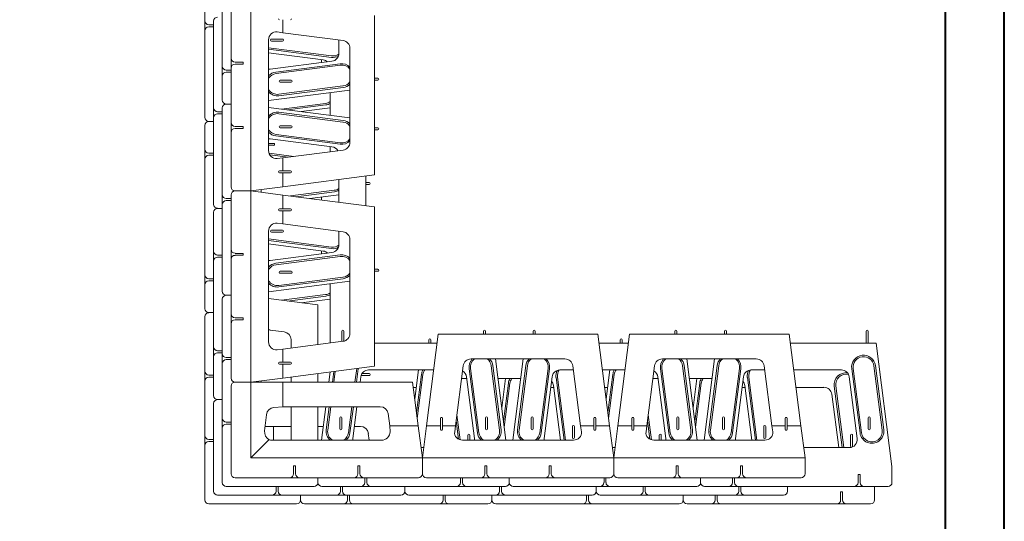
# Model space of a CAD drawing. Units: inches. Extents: x 0 to 8.3, y 0 to 11.7.
# Drawn here: x 5 to 8.3, y 2.2 to 3.9 of the extents above; entities that cross this region are included whole.
import ezdxf

# ---------------------------------------------------------------- set-up
doc = ezdxf.new("R2010")
doc.units = ezdxf.units.IN
doc.header["$MEASUREMENT"] = 0
doc.dimstyles.new('SLDDIMSTYLE0', dxfattribs={"dimtxt": 0, "dimasz": 0.13, "dimexe": 0, "dimexo": 0.0625, "dimgap": 0, "dimtad": 0, "dimtih": 1, "dimtoh": 1, "dimdec": 0, "dimrnd": 1e-09, "dimzin": 0, "dimdsep": 46, "dimlunit": 5, "dimtxsty": 'Standard', "dimsah": 1, "dimcen": 0.09, "dimadec": 0, "dimazin": 0, "dimtfac": 0.13, "dimtdec": 0, "dimtofl": 0, "dimtmove": 0, "dimatfit": 3, "dimfxl": 0, "dimfrac": 2, "dimtolj": 1, "dimtzin": 0, "dimarcsym": 0})

msp = doc.modelspace()

# ---------------------------------------------------------------- linework, layer by layer
at = {"color": 7, "linetype": 'Continuous', "lineweight": 40}
for p, q in [((8.2673, 0.0085), (8.2673, 11.69)), ((8.0704, 0.2053), (8.0704, 11.5045))]:
    msp.add_line(p, q, dxfattribs=at)
at = {"color": 7, "linetype": 'Continuous', "lineweight": 15}
for p, q in [((5.5933, 3.9071), (5.5933, 4.1971)), ((5.6516, 3.7555), (5.6516, 4.1421)), ((5.6808, 3.7824), (5.6808, 3.9646)), ((5.7474, 3.978), (5.7474, 3.338)), ((6.1608, 3.9246), (6.1608, 3.3913)), ((5.5933, 3.8738), (5.5933, 3.9071)), ((5.6224, 3.8938), (5.6066, 3.8938)), ((5.6224, 3.8871), (5.6066, 3.8871)), ((5.6224, 3.6163), (5.6224, 3.9063)), ((5.8541, 3.911), (5.8541, 3.8674)), ((5.5933, 3.5838), (5.5933, 3.8738)), ((5.8541, 3.8674), (5.8346, 3.8699)), ((6.0553, 3.8414), (5.8541, 3.8674)), ((5.8065, 3.4727), (5.8065, 3.8432)), ((5.8158, 3.8463), (5.8524, 3.8463)), ((5.8524, 3.8396), (5.8158, 3.8396)), ((6.0416, 3.7982), (6.0416, 3.8432)), ((5.8065, 3.8171), (6.0171, 3.7899)), ((5.8065, 3.8121), (6.0165, 3.785)), ((5.9891, 3.7767), (5.8065, 3.8003)), ((6.0785, 3.815), (6.0785, 3.5009)), ((5.6516, 3.7221), (5.6516, 3.7555)), ((5.6808, 3.749), (5.6808, 3.7824)), ((5.7208, 3.769), (5.6941, 3.769)), ((5.7208, 3.7624), (5.6941, 3.7624)), ((5.7208, 3.769), (5.7208, 3.7624)), ((5.8117, 3.7451), (6.0183, 3.7717)), ((6.0456, 3.7635), (5.8308, 3.7357)), ((6.0463, 3.7585), (5.8314, 3.7308)), ((5.9833, 3.7672), (5.9833, 3.7775)), ((5.6516, 3.6421), (5.6516, 3.7221)), ((5.6808, 3.7421), (5.6649, 3.7421)), ((5.6808, 3.7355), (5.6649, 3.7355)), ((5.6808, 3.5669), (5.6808, 3.749)), ((5.8404, 3.6614), (6.0552, 3.6891)), ((5.8449, 3.7088), (5.8816, 3.7088)), ((5.8816, 3.7021), (5.8449, 3.7021)), ((6.1608, 3.7155), (6.1716, 3.7155)), ((6.1716, 3.7088), (6.1608, 3.7088)), ((5.8065, 3.6402), (6.0785, 3.6753)), ((5.841, 3.6564), (6.0559, 3.6841)), ((6.0124, 3.5908), (6.0124, 3.6668)), ((5.6649, 3.6288), (5.6808, 3.6288)), ((5.85, 3.6118), (5.9969, 3.6308)), ((5.8696, 3.6093), (5.9975, 3.6258)), ((5.6224, 3.583), (5.6224, 3.6163)), ((5.6516, 3.603), (5.6358, 3.603)), ((5.6516, 3.5963), (5.6358, 3.5963)), ((5.6516, 3.3255), (5.6516, 3.6155)), ((6.0785, 3.5823), (5.8065, 3.6174)), ((6.0552, 3.5685), (5.8404, 3.5962)), ((6.0559, 3.5735), (5.841, 3.6012)), ((5.9151, 3.6034), (6.0124, 3.616)), ((5.5933, 3.4771), (5.5933, 3.5571)), ((5.6224, 3.5705), (5.6066, 3.5705)), ((5.6224, 3.293), (5.6224, 3.583)), ((5.6808, 3.5336), (5.6808, 3.5669)), ((5.6808, 3.3513), (5.6808, 3.5336)), ((5.7208, 3.5536), (5.6941, 3.5536)), ((5.7208, 3.5469), (5.6941, 3.5469)), ((5.7208, 3.5536), (5.7208, 3.5469)), ((5.8314, 3.5268), (6.0463, 3.4991)), ((5.8449, 3.5555), (5.8816, 3.5555)), ((5.8816, 3.5488), (5.8449, 3.5488)), ((6.1608, 3.5488), (6.1716, 3.5488)), ((6.1716, 3.5421), (6.1608, 3.5421)), ((5.8065, 3.4971), (5.8233, 3.4971)), ((6.0183, 3.4859), (5.8117, 3.5126)), ((5.8308, 3.5219), (6.0456, 3.4941)), ((5.5933, 3.4438), (5.5933, 3.4771)), ((5.6224, 3.4638), (5.6066, 3.4638)), ((5.8233, 3.4905), (5.8065, 3.4905)), ((5.8078, 3.464), (5.8908, 3.4533)), ((5.8102, 3.4587), (5.8713, 3.4508)), ((5.8541, 3.4486), (6.0553, 3.4745)), ((6.0124, 3.469), (6.0124, 3.4867)), ((5.5933, 3.0571), (5.5933, 3.4438)), ((5.6224, 3.4571), (5.6066, 3.4571)), ((5.8346, 3.446), (5.8541, 3.4486)), ((5.8541, 3.4486), (5.8541, 3.4049)), ((5.8428, 3.4049), (5.8795, 3.4049)), ((5.8795, 3.3982), (5.8428, 3.3982)), ((5.8541, 3.3982), (5.8541, 3.3517)), ((5.8541, 3.3517), (6.1608, 3.3913)), ((6.0416, 3.3), (6.0416, 3.3759)), ((6.1316, 3.2884), (6.1316, 3.3875)), ((6.1316, 3.3663), (6.1424, 3.3663)), ((6.1424, 3.3596), (6.1316, 3.3596)), ((5.6941, 3.338), (5.7474, 3.338)), ((5.7474, 3.338), (5.8541, 3.3517)), ((5.7474, 3.338), (5.7474, 2.698)), ((5.8541, 3.3242), (5.7474, 3.338)), ((5.7816, 3.3424), (5.7816, 3.3336)), ((5.8792, 3.321), (6.0261, 3.3399)), ((5.8987, 3.3184), (6.0267, 3.335)), ((5.6516, 3.2921), (5.6516, 3.3255)), ((5.6808, 3.3121), (5.6649, 3.3121)), ((5.6808, 3.3055), (5.6649, 3.3055)), ((5.6808, 3.1424), (5.6808, 3.3246)), ((5.8541, 3.3242), (5.8541, 3.2777)), ((6.1608, 3.2846), (5.8541, 3.3242)), ((5.9443, 3.3126), (6.0416, 3.3251)), ((5.9833, 3.3075), (5.9833, 3.3176)), ((5.6224, 3.1363), (5.6224, 3.2663)), ((5.6358, 3.2796), (5.6516, 3.2796)), ((5.6516, 3.0021), (5.6516, 3.2921)), ((5.8428, 3.2777), (5.8795, 3.2777)), ((5.8795, 3.271), (5.8428, 3.271)), ((5.8541, 3.271), (5.8541, 3.2274)), ((6.1608, 3.2846), (6.1608, 2.7513)), ((5.8541, 3.2274), (5.8346, 3.2299)), ((5.8065, 2.8327), (5.8065, 3.2032)), ((5.8158, 3.2063), (5.8524, 3.2063)), ((5.8524, 3.1996), (5.8158, 3.1996)), ((6.0553, 3.2014), (5.8541, 3.2274)), ((6.0416, 3.1582), (6.0416, 3.2032)), ((5.8065, 3.1771), (6.0171, 3.1499)), ((5.8065, 3.1721), (6.0165, 3.145)), ((6.0785, 3.175), (6.0785, 2.8609)), ((5.6224, 3.103), (5.6224, 3.1363)), ((5.6808, 3.109), (5.6808, 3.1424)), ((5.7208, 3.129), (5.6941, 3.129)), ((5.7208, 3.129), (5.7208, 3.1224)), ((5.9891, 3.1367), (5.8065, 3.1603)), ((5.8117, 3.1051), (6.0183, 3.1317)), ((5.9833, 3.1272), (5.9833, 3.1375)), ((5.6224, 2.8163), (5.6224, 3.103)), ((5.6516, 3.123), (5.6358, 3.123)), ((5.6516, 3.1163), (5.6358, 3.1163)), ((5.6808, 2.9269), (5.6808, 3.109)), ((5.7208, 3.1224), (5.6941, 3.1224)), ((6.0456, 3.1235), (5.8308, 3.0957)), ((6.0463, 3.1185), (5.8314, 3.0908)), ((5.8449, 3.0688), (5.8816, 3.0688)), ((6.1608, 3.0755), (6.1716, 3.0755)), ((6.1716, 3.0688), (6.1608, 3.0688)), ((5.5933, 3.0238), (5.5933, 3.0571)), ((5.6224, 3.0438), (5.6066, 3.0438)), ((5.6224, 3.0371), (5.6066, 3.0371)), ((5.8065, 3.0002), (6.0785, 3.0353)), ((5.8404, 3.0214), (6.0552, 3.0491)), ((5.841, 3.0164), (6.0559, 3.0441)), ((5.8816, 3.0621), (5.8449, 3.0621)), ((5.5933, 2.9438), (5.5933, 3.0238)), ((6.0124, 2.829), (6.0124, 3.0268)), ((5.6516, 2.7932), (5.6516, 2.9755)), ((5.6808, 2.9888), (5.6649, 2.9888)), ((5.9716, 2.9561), (5.8065, 2.9774)), ((5.8501, 2.9718), (5.9969, 2.9908)), ((5.8696, 2.9693), (5.9975, 2.9858)), ((5.9152, 2.9634), (6.0124, 2.976)), ((5.9716, 2.8237), (5.9716, 2.9561)), ((5.5933, 2.7349), (5.5933, 2.9171)), ((5.6224, 2.9305), (5.6066, 2.9305)), ((5.6808, 2.8936), (5.6808, 2.9269)), ((5.7208, 2.9136), (5.6941, 2.9136)), ((5.7208, 2.9069), (5.6941, 2.9069)), ((5.7208, 2.9136), (5.7208, 2.9069)), ((5.6808, 2.7113), (5.6808, 2.8936)), ((5.8584, 2.8664), (5.8116, 2.8724)), ((6.0516, 2.8505), (6.0516, 2.8688)), ((6.0583, 2.8688), (6.0583, 2.8505)), ((6.5249, 2.858), (6.5249, 2.8688)), ((6.5316, 2.8688), (6.5316, 2.858)), ((6.6916, 2.858), (6.6916, 2.8688)), ((6.6983, 2.8688), (6.6983, 2.858)), ((7.1649, 2.858), (7.1649, 2.8688)), ((7.1716, 2.8688), (7.1716, 2.858)), ((7.3316, 2.858), (7.3316, 2.8688)), ((7.3383, 2.8688), (7.3383, 2.858)), ((7.8049, 2.8505), (7.8049, 2.8688)), ((7.8116, 2.8688), (7.8116, 2.8505)), ((5.8541, 2.8086), (6.0553, 2.8345)), ((5.8816, 2.8121), (5.8816, 2.84)), ((6.0516, 2.834), (6.0516, 2.8505)), ((6.0583, 2.8505), (6.0583, 2.8351)), ((6.3741, 2.858), (6.3345, 2.5513)), ((6.3424, 2.8288), (6.3424, 2.8396)), ((6.3491, 2.8396), (6.3491, 2.8288)), ((6.3741, 2.858), (6.9074, 2.858)), ((6.947, 2.5513), (6.9074, 2.858)), ((7.0141, 2.858), (6.9745, 2.5513)), ((6.9824, 2.8288), (6.9824, 2.8396)), ((6.9891, 2.8396), (6.9891, 2.8288)), ((7.0141, 2.858), (7.5474, 2.858)), ((7.587, 2.5513), (7.5474, 2.858)), ((7.8049, 2.8288), (7.8049, 2.8505)), ((7.8116, 2.8505), (7.8116, 2.8288)), ((5.6224, 2.783), (5.6224, 2.8163)), ((5.6516, 2.803), (5.6358, 2.803)), ((5.8346, 2.806), (5.8541, 2.8086)), ((5.8541, 2.8086), (5.8541, 2.7649)), ((6.3703, 2.8288), (6.1608, 2.8288)), ((7.0103, 2.8288), (6.9112, 2.8288)), ((7.8383, 2.8288), (7.5512, 2.8288)), ((7.8916, 2.4155), (7.8383, 2.8288)), ((5.6224, 2.653), (5.6224, 2.783)), ((5.6516, 2.7963), (5.6358, 2.7963)), ((5.6516, 2.7599), (5.6516, 2.7932)), ((5.6808, 2.7799), (5.6649, 2.7799)), ((5.6808, 2.7732), (5.6649, 2.7732)), ((6.4837, 2.7757), (6.7978, 2.7757)), ((6.6002, 2.5037), (6.5651, 2.7757)), ((6.6581, 2.7757), (6.623, 2.5037)), ((7.1237, 2.7757), (7.4378, 2.7757)), ((7.2402, 2.5037), (7.2051, 2.7757)), ((7.2981, 2.7757), (7.263, 2.5037)), ((5.5933, 2.7015), (5.5933, 2.7349)), ((5.6516, 2.5777), (5.6516, 2.7599)), ((5.8428, 2.7649), (5.8795, 2.7649)), ((5.8795, 2.7582), (5.8428, 2.7582)), ((5.8541, 2.7582), (5.8541, 2.7117)), ((5.8541, 2.7117), (6.1608, 2.7513)), ((6.0244, 2.7337), (6.0198, 2.698)), ((6.0295, 2.7344), (6.0249, 2.698)), ((6.0954, 2.698), (6.1013, 2.7435)), ((6.1005, 2.698), (6.1063, 2.7429)), ((6.1013, 2.7435), (6.1013, 2.7436)), ((6.1063, 2.7429), (6.1064, 2.7443)), ((6.3587, 2.7388), (6.141, 2.7388)), ((6.3079, 2.7388), (6.2954, 2.6416)), ((6.4573, 2.7525), (6.4314, 2.5513)), ((6.4769, 2.7429), (6.5047, 2.528)), ((6.4819, 2.7435), (6.5096, 2.5286)), ((6.579, 2.5376), (6.5513, 2.7524)), ((6.584, 2.5382), (6.5563, 2.7531)), ((6.6669, 2.7531), (6.6392, 2.5382)), ((6.6719, 2.7524), (6.6442, 2.5376)), ((6.7136, 2.5286), (6.7413, 2.7435)), ((6.7185, 2.528), (6.7463, 2.7429)), ((6.826, 2.7388), (6.781, 2.7388)), ((6.8502, 2.5513), (6.8242, 2.7525)), ((6.9987, 2.7388), (6.9228, 2.7388)), ((6.9479, 2.7388), (6.9354, 2.6415)), ((7.0973, 2.7525), (7.0714, 2.5513)), ((7.1169, 2.7429), (7.1447, 2.528)), ((7.1219, 2.7435), (7.1496, 2.5286)), ((7.219, 2.5376), (7.1913, 2.7524)), ((7.224, 2.5382), (7.1963, 2.7531)), ((7.3069, 2.7531), (7.2792, 2.5382)), ((7.3119, 2.7524), (7.2842, 2.5376)), ((7.3536, 2.5286), (7.3813, 2.7435)), ((7.3585, 2.528), (7.3863, 2.7429)), ((7.466, 2.7388), (7.421, 2.7388)), ((7.4902, 2.5513), (7.4642, 2.7525)), ((7.7222, 2.7388), (7.5628, 2.7388)), ((7.7569, 2.7429), (7.7847, 2.528)), ((7.7619, 2.7435), (7.7896, 2.5286)), ((7.859, 2.5376), (7.8313, 2.7524)), ((7.864, 2.5382), (7.8363, 2.7531)), ((5.5933, 2.5194), (5.5933, 2.7015)), ((5.6224, 2.7215), (5.6066, 2.7215)), ((5.6224, 2.7149), (5.6066, 2.7149)), ((5.7474, 2.698), (5.8541, 2.7117)), ((5.7816, 2.7024), (5.7816, 2.698)), ((5.8816, 2.698), (5.8816, 2.7153)), ((5.9716, 2.698), (5.9716, 2.7269)), ((6.0125, 2.7322), (6.008, 2.698)), ((6.1145, 2.7155), (6.1122, 2.698)), ((6.1241, 2.7196), (6.1154, 2.7196)), ((6.1184, 2.7263), (6.1241, 2.7263)), ((6.1241, 2.7263), (6.1424, 2.7263)), ((6.1424, 2.7196), (6.1241, 2.7196)), ((6.3178, 2.7239), (6.3012, 2.596)), ((6.3227, 2.7233), (6.3038, 2.5764)), ((6.4694, 2.7096), (6.4518, 2.7096)), ((6.4953, 2.509), (6.4687, 2.7155)), ((6.6496, 2.7096), (6.5736, 2.7096)), ((6.5987, 2.7096), (6.5862, 2.6123)), ((6.7545, 2.7155), (6.7278, 2.509)), ((6.7678, 2.7137), (6.7949, 2.5037)), ((6.7727, 2.7143), (6.7999, 2.5037)), ((6.9578, 2.7239), (6.9412, 2.596)), ((6.9627, 2.7233), (6.9438, 2.5764)), ((7.1094, 2.7096), (7.0918, 2.7096)), ((7.1353, 2.509), (7.1087, 2.7155)), ((7.2896, 2.7096), (7.2136, 2.7096)), ((7.2387, 2.7096), (7.2262, 2.6123)), ((7.3945, 2.7155), (7.3678, 2.509)), ((7.4078, 2.7137), (7.4349, 2.5037)), ((7.4127, 2.7143), (7.4399, 2.5037)), ((7.7753, 2.509), (7.7487, 2.7155)), ((5.6808, 2.3913), (5.6808, 2.6846)), ((5.6941, 2.698), (5.7474, 2.698)), ((5.7474, 2.698), (5.7474, 2.4446)), ((5.7474, 2.698), (5.8541, 2.698)), ((5.8541, 2.698), (5.8541, 2.6157)), ((5.8541, 2.698), (6.2881, 2.698)), ((6.307, 2.5513), (6.2881, 2.698)), ((6.3004, 2.6805), (6.2904, 2.6805)), ((6.6086, 2.6948), (6.5921, 2.5668)), ((6.6135, 2.6941), (6.5946, 2.5472)), ((6.7603, 2.6805), (6.75, 2.6805)), ((6.7831, 2.5037), (6.7595, 2.6863)), ((6.9404, 2.6805), (6.9303, 2.6805)), ((7.2486, 2.6948), (7.2321, 2.5668)), ((7.2535, 2.6941), (7.2346, 2.5472)), ((7.4003, 2.6805), (7.39, 2.6805)), ((7.4231, 2.5037), (7.3995, 2.6863)), ((7.6639, 2.6805), (7.5703, 2.6805)), ((7.6986, 2.6845), (7.7251, 2.4788)), ((7.7036, 2.6852), (7.7302, 2.4788)), ((5.6516, 2.6396), (5.6358, 2.6396)), ((7.7134, 2.4788), (7.6904, 2.6572)), ((5.6224, 2.333), (5.6224, 2.6263)), ((5.8541, 2.6157), (5.8238, 2.6135)), ((5.8541, 2.6157), (6.1799, 2.6157)), ((5.8816, 2.5037), (5.8816, 2.6157)), ((5.9716, 2.5037), (5.9716, 2.6157)), ((5.9974, 2.6157), (5.983, 2.5037)), ((6.0092, 2.6157), (5.9992, 2.5382)), ((6.0142, 2.6157), (6.0042, 2.5376)), ((6.0736, 2.5286), (6.0848, 2.6157)), ((6.0785, 2.528), (6.0899, 2.6157)), ((6.1016, 2.6157), (6.0878, 2.509)), ((5.6516, 2.5444), (5.6516, 2.5777)), ((5.7993, 2.5886), (5.7929, 2.5346)), ((6.0449, 2.5421), (6.0449, 2.5788)), ((6.0516, 2.5788), (6.0516, 2.5421)), ((6.2063, 2.5926), (6.2116, 2.5513)), ((6.381, 2.54), (6.381, 2.5767)), ((6.3877, 2.5767), (6.3877, 2.54)), ((6.4361, 2.588), (6.4468, 2.505)), ((6.5316, 2.5421), (6.5316, 2.5788)), ((6.5383, 2.5788), (6.5383, 2.5421)), ((6.6849, 2.5421), (6.6849, 2.5788)), ((6.6916, 2.5788), (6.6916, 2.5421)), ((6.8938, 2.54), (6.8938, 2.5767)), ((6.9005, 2.5767), (6.9005, 2.54)), ((7.021, 2.54), (7.021, 2.5767)), ((7.0277, 2.5767), (7.0277, 2.54)), ((7.0761, 2.588), (7.0868, 2.505)), ((7.1716, 2.5421), (7.1716, 2.5788)), ((7.1783, 2.5788), (7.1783, 2.5421)), ((7.3249, 2.5421), (7.3249, 2.5788)), ((7.3316, 2.5788), (7.3316, 2.5421)), ((7.5338, 2.54), (7.5338, 2.5767)), ((7.5405, 2.5767), (7.5405, 2.54)), ((7.8116, 2.5421), (7.8116, 2.5788)), ((7.8183, 2.5788), (7.8183, 2.5421)), ((5.6516, 2.3621), (5.6516, 2.5444)), ((5.6808, 2.5644), (5.6649, 2.5644)), ((5.6808, 2.5577), (5.6649, 2.5577)), ((5.8816, 2.5496), (5.7947, 2.5496)), ((5.8233, 2.5037), (5.8233, 2.5496)), ((5.9889, 2.5496), (5.9716, 2.5496)), ((6.1136, 2.5496), (6.0931, 2.5496)), ((6.2125, 2.5316), (6.2116, 2.5513)), ((6.2116, 2.5513), (6.307, 2.5513)), ((6.307, 2.5513), (6.3208, 2.4446)), ((6.3345, 2.5513), (6.3208, 2.4446)), ((6.3345, 2.5513), (6.381, 2.5513)), ((6.3877, 2.5513), (6.4314, 2.5513)), ((6.4314, 2.5513), (6.4288, 2.5318)), ((6.4336, 2.5685), (6.4414, 2.5074)), ((6.8224, 2.513), (6.8224, 2.5496)), ((6.8291, 2.5496), (6.8291, 2.513)), ((6.8527, 2.5318), (6.8502, 2.5513)), ((6.8502, 2.5513), (6.8938, 2.5513)), ((6.9005, 2.5513), (6.947, 2.5513)), ((6.9608, 2.4446), (6.947, 2.5513)), ((6.9745, 2.5513), (6.9608, 2.4446)), ((6.9745, 2.5513), (7.021, 2.5513)), ((7.0277, 2.5513), (7.0714, 2.5513)), ((7.0714, 2.5513), (7.0688, 2.5318)), ((7.0736, 2.5685), (7.0814, 2.5074)), ((7.4624, 2.513), (7.4624, 2.5496)), ((7.4691, 2.5496), (7.4691, 2.513)), ((7.4927, 2.5318), (7.4902, 2.5513)), ((7.4902, 2.5513), (7.5338, 2.5513)), ((7.5405, 2.5513), (7.587, 2.5513)), ((7.6008, 2.4446), (7.587, 2.5513)), ((5.5933, 2.4861), (5.5933, 2.5194)), ((5.6224, 2.5061), (5.6066, 2.5061)), ((5.8082, 2.5054), (5.7474, 2.4446)), ((5.818, 2.5037), (6.1835, 2.5037)), ((6.143, 2.5037), (6.14, 2.5265)), ((6.826, 2.5037), (6.4555, 2.5037)), ((6.4733, 2.5037), (6.4733, 2.5205)), ((6.4799, 2.5205), (6.4799, 2.5037)), ((7.466, 2.5037), (7.0955, 2.5037)), ((7.1133, 2.5037), (7.1133, 2.5205)), ((7.1199, 2.5205), (7.1199, 2.5037)), ((7.7533, 2.4838), (7.7533, 2.5205)), ((7.7599, 2.5205), (7.7599, 2.4838)), ((5.5933, 2.3038), (5.5933, 2.4861)), ((5.6224, 2.4994), (5.6066, 2.4994)), ((6.3164, 2.4788), (6.3252, 2.4788)), ((6.9564, 2.4788), (6.9652, 2.4788)), ((7.5964, 2.4788), (7.7489, 2.4788)), ((5.7474, 2.4446), (6.3208, 2.4446)), ((6.3208, 2.4446), (6.9608, 2.4446)), ((6.3208, 2.4446), (6.3208, 2.3913)), ((6.9608, 2.4446), (7.6008, 2.4446)), ((6.9608, 2.4446), (6.9608, 2.3913)), ((7.6008, 2.3913), (7.6008, 2.4446)), ((5.8897, 2.418), (5.8964, 2.418)), ((5.8897, 2.418), (5.8897, 2.3913)), ((5.8964, 2.418), (5.8964, 2.3913)), ((6.1052, 2.418), (6.1118, 2.418)), ((6.1052, 2.418), (6.1052, 2.3913)), ((6.1118, 2.418), (6.1118, 2.3913)), ((6.5297, 2.418), (6.5364, 2.418)), ((6.5297, 2.418), (6.5297, 2.3913)), ((6.5364, 2.418), (6.5364, 2.3913)), ((6.7452, 2.418), (6.7518, 2.418)), ((6.7452, 2.418), (6.7452, 2.3913)), ((6.7518, 2.418), (6.7518, 2.3913)), ((7.1697, 2.418), (7.1697, 2.3913)), ((7.1697, 2.418), (7.1764, 2.418)), ((7.1764, 2.418), (7.1764, 2.3913)), ((7.3852, 2.418), (7.3852, 2.3913)), ((7.3852, 2.418), (7.3918, 2.418)), ((7.3918, 2.418), (7.3918, 2.3913)), ((7.8916, 2.3621), (7.8916, 2.4155)), ((5.8764, 2.378), (5.6941, 2.378)), ((5.9097, 2.378), (5.8764, 2.378)), ((6.0918, 2.378), (5.9097, 2.378)), ((5.9716, 2.3621), (5.9716, 2.378)), ((6.1252, 2.378), (6.0918, 2.378)), ((6.3074, 2.378), (6.1252, 2.378)), ((6.1283, 2.378), (6.1283, 2.3621)), ((6.1349, 2.378), (6.1349, 2.3621)), ((6.5164, 2.378), (6.3341, 2.378)), ((6.4483, 2.378), (6.4483, 2.3621)), ((6.4549, 2.378), (6.4549, 2.3621)), ((6.5497, 2.378), (6.5164, 2.378)), ((6.7318, 2.378), (6.5497, 2.378)), ((6.6116, 2.378), (6.6116, 2.3621)), ((6.7652, 2.378), (6.7318, 2.378)), ((6.9474, 2.378), (6.7652, 2.378)), ((6.9283, 2.378), (6.9283, 2.3621)), ((6.9349, 2.378), (6.9349, 2.3621)), ((7.1564, 2.378), (6.9741, 2.378)), ((7.1897, 2.378), (7.1564, 2.378)), ((7.3718, 2.378), (7.1897, 2.378)), ((7.2516, 2.378), (7.2516, 2.3621)), ((7.3583, 2.378), (7.3583, 2.3621)), ((7.3649, 2.378), (7.3649, 2.3621)), ((7.4052, 2.378), (7.3718, 2.378)), ((7.5874, 2.378), (7.4052, 2.378)), ((7.7849, 2.3888), (7.7783, 2.3888)), ((7.7783, 2.3888), (7.7783, 2.3621)), ((7.7849, 2.3888), (7.7849, 2.3621)), ((5.9583, 2.3488), (5.6649, 2.3488)), ((5.8314, 2.3488), (5.8314, 2.333)), ((5.838, 2.3488), (5.838, 2.333)), ((6.1149, 2.3488), (5.9849, 2.3488)), ((6.0468, 2.3488), (6.0468, 2.333)), ((6.0535, 2.3488), (6.0535, 2.333)), ((6.1483, 2.3488), (6.1149, 2.3488)), ((6.4349, 2.3488), (6.1483, 2.3488)), ((6.2624, 2.333), (6.2624, 2.3488)), ((6.4683, 2.3488), (6.4349, 2.3488)), ((6.5983, 2.3488), (6.4683, 2.3488)), ((6.5791, 2.3488), (6.5791, 2.333)), ((6.5858, 2.3488), (6.5858, 2.333)), ((6.9149, 2.3488), (6.6249, 2.3488)), ((6.9024, 2.333), (6.9024, 2.3488)), ((6.9483, 2.3488), (6.9149, 2.3488)), ((7.2383, 2.3488), (6.9483, 2.3488)), ((7.0591, 2.3488), (7.0591, 2.333)), ((7.0658, 2.3488), (7.0658, 2.333)), ((7.3449, 2.3488), (7.2649, 2.3488)), ((7.3783, 2.3488), (7.3449, 2.3488)), ((7.7649, 2.3488), (7.3783, 2.3488)), ((7.3791, 2.3488), (7.3791, 2.333)), ((7.3858, 2.3488), (7.3858, 2.333)), ((7.5424, 2.333), (7.5424, 2.3488)), ((7.7983, 2.3488), (7.7649, 2.3488)), ((7.8783, 2.3488), (7.7983, 2.3488)), ((7.8333, 2.3038), (7.8333, 2.3488)), ((5.818, 2.3196), (5.6358, 2.3196)), ((5.8514, 2.3196), (5.818, 2.3196)), ((6.0335, 2.3196), (5.8514, 2.3196)), ((5.9133, 2.3038), (5.9133, 2.3196)), ((6.0668, 2.3196), (6.0335, 2.3196)), ((6.2491, 2.3196), (6.0668, 2.3196)), ((6.0699, 2.3196), (6.0699, 2.3038)), ((6.0766, 2.3196), (6.0766, 2.3038)), ((6.5658, 2.3196), (6.2758, 2.3196)), ((6.3899, 2.3196), (6.3899, 2.3038)), ((6.3966, 2.3196), (6.3966, 2.3038)), ((6.5533, 2.3196), (6.5533, 2.3038)), ((6.5991, 2.3196), (6.5658, 2.3196)), ((6.8891, 2.3196), (6.5991, 2.3196)), ((6.8699, 2.3196), (6.8699, 2.3038)), ((6.8766, 2.3196), (6.8766, 2.3038)), ((7.0458, 2.3196), (6.9158, 2.3196)), ((7.0791, 2.3196), (7.0458, 2.3196)), ((7.3658, 2.3196), (7.0791, 2.3196)), ((7.1933, 2.3196), (7.1933, 2.3038)), ((7.2999, 2.3196), (7.2999, 2.3038)), ((7.3066, 2.3196), (7.3066, 2.3038)), ((7.3991, 2.3196), (7.3658, 2.3196)), ((7.5291, 2.3196), (7.3991, 2.3196)), ((7.7266, 2.3305), (7.7199, 2.3305)), ((7.7199, 2.3305), (7.7199, 2.3038)), ((7.7266, 2.3305), (7.7266, 2.3038)), ((5.8999, 2.2905), (5.6066, 2.2905)), ((6.0566, 2.2905), (5.9266, 2.2905)), ((6.0899, 2.2905), (6.0566, 2.2905)), ((6.3766, 2.2905), (6.0899, 2.2905)), ((6.4099, 2.2905), (6.3766, 2.2905)), ((6.5399, 2.2905), (6.4099, 2.2905)), ((6.8566, 2.2905), (6.5666, 2.2905)), ((6.8899, 2.2905), (6.8566, 2.2905)), ((7.1799, 2.2905), (6.8899, 2.2905)), ((7.2866, 2.2905), (7.2066, 2.2905)), ((7.3199, 2.2905), (7.2866, 2.2905)), ((7.7066, 2.2905), (7.3199, 2.2905)), ((7.7399, 2.2905), (7.7066, 2.2905)), ((7.8199, 2.2905), (7.7399, 2.2905))]:
    msp.add_line(p, q, dxfattribs=at)
for centre, radius, start, end in [((5.6358, 3.9063), 0.0133, 90, 180), ((5.6066, 3.9071), 0.0133, 180, 270), ((5.6066, 3.8738), 0.0133, 90, 180), ((5.8428, 3.9144), 0.00333, 180, 270), ((5.8795, 3.9144), 0.00333, 270, 0), ((5.8158, 3.843), 0.00333, 90, 180), ((5.8158, 3.843), 0.00333, 180, 270), ((5.8524, 3.843), 0.00333, 0, 90), ((5.8524, 3.843), 0.00333, 270, 0), ((6.0216, 3.8246), 0.04, 262.6476, 297.4193), ((6.0216, 3.8246), 0.035, 262.6476, 304.6477), ((5.6649, 3.7555), 0.0133, 180, 270), ((5.6941, 3.7824), 0.0133, 180, 270), ((5.6941, 3.749), 0.0133, 90, 180), ((6.0508, 3.7238), 0.04, 46.017, 97.3524), ((6.0508, 3.7238), 0.035, 37.472, 97.3524), ((5.6649, 3.7221), 0.0133, 90, 180), ((5.8359, 3.6961), 0.04, 97.3524, 137.3474), ((5.8359, 3.6961), 0.035, 97.3524, 147.1975), ((5.8449, 3.7055), 0.00333, 90, 180), ((5.8449, 3.7055), 0.00333, 180, 270), ((5.8816, 3.7055), 0.00333, 0, 90), ((5.8816, 3.7055), 0.00333, 270, 0), ((6.0508, 3.7238), 0.035, 277.3524, 322.528), ((6.0508, 3.7238), 0.04, 277.3524, 313.983), ((6.1716, 3.7121), 0.00333, 0, 90), ((6.1716, 3.7121), 0.00333, 270, 0), ((5.8359, 3.6961), 0.035, 212.8025, 277.3524), ((5.8359, 3.6961), 0.04, 222.6526, 277.3524), ((5.6649, 3.6421), 0.0133, 180, 270), ((5.6649, 3.6155), 0.0133, 90, 180), ((5.9924, 3.6655), 0.035, 277.3524, 304.8499), ((5.9924, 3.6655), 0.04, 277.3524, 300), ((5.6358, 3.6163), 0.0133, 180, 270), ((5.6358, 3.583), 0.0133, 90, 180), ((5.8359, 3.5615), 0.04, 82.6476, 137.3474), ((5.8359, 3.5615), 0.035, 82.6476, 147.1975), ((5.6066, 3.5838), 0.0133, 180, 270), ((5.6066, 3.5571), 0.0133, 90, 180), ((5.6941, 3.5669), 0.0133, 180, 270), ((6.0508, 3.5338), 0.035, 37.472, 82.6476), ((6.0508, 3.5338), 0.04, 46.017, 82.6476), ((5.6941, 3.5336), 0.0133, 90, 180), ((5.8359, 3.5615), 0.035, 212.8025, 262.6476), ((5.8359, 3.5615), 0.04, 222.6526, 262.6476), ((5.8449, 3.5521), 0.00333, 90, 180), ((5.8449, 3.5521), 0.00333, 180, 270), ((5.8816, 3.5521), 0.00333, 0, 90), ((5.8816, 3.5521), 0.00333, 270, 0), ((6.1716, 3.5455), 0.00333, 0, 90), ((6.1716, 3.5455), 0.00333, 270, 0), ((5.8233, 3.4938), 0.00333, 0, 90), ((5.8233, 3.4938), 0.00333, 270, 0), ((6.0508, 3.5338), 0.04, 262.6476, 313.983), ((6.0508, 3.5338), 0.035, 262.6476, 322.528), ((5.6066, 3.4771), 0.0133, 180, 270), ((5.6066, 3.4438), 0.0133, 90, 180), ((5.8428, 3.4016), 0.00333, 90, 180), ((5.8428, 3.4016), 0.00333, 180, 270), ((5.8795, 3.4016), 0.00333, 0, 90), ((5.8795, 3.4016), 0.00333, 270, 0), ((6.1424, 3.363), 0.00333, 0, 90), ((6.1424, 3.363), 0.00333, 270, 0), ((5.6941, 3.3513), 0.0133, 180, 270), ((5.6941, 3.3246), 0.0133, 90, 180), ((6.0216, 3.3746), 0.035, 277.3524, 304.8499), ((6.0216, 3.3746), 0.04, 277.3524, 300), ((5.6649, 3.3255), 0.0133, 180, 270), ((5.6649, 3.2921), 0.0133, 90, 180), ((5.6358, 3.293), 0.0133, 180, 270), ((5.6358, 3.2663), 0.0133, 90, 180), ((5.8428, 3.2744), 0.00333, 90, 180), ((5.8428, 3.2744), 0.00333, 180, 270), ((5.8795, 3.2744), 0.00333, 0, 90), ((5.8795, 3.2744), 0.00333, 270, 0), ((5.8158, 3.203), 0.00333, 90, 180), ((5.8158, 3.203), 0.00333, 180, 270), ((5.8524, 3.203), 0.00333, 0, 90), ((5.8524, 3.203), 0.00333, 270, 0), ((5.6358, 3.1363), 0.0133, 180, 270), ((5.6941, 3.1424), 0.0133, 180, 270), ((6.0216, 3.1846), 0.04, 262.6476, 297.4193), ((6.0216, 3.1846), 0.035, 262.6476, 304.6477), ((5.6358, 3.103), 0.0133, 90, 180), ((5.6941, 3.109), 0.0133, 90, 180), ((6.0508, 3.0838), 0.04, 46.017, 97.3524), ((6.0508, 3.0838), 0.035, 37.472, 97.3524), ((5.8359, 3.0561), 0.04, 97.3524, 137.3474), ((5.8359, 3.0561), 0.035, 97.3524, 147.1975), ((5.8449, 3.0655), 0.00333, 90, 180), ((5.8449, 3.0655), 0.00333, 180, 270), ((5.8816, 3.0655), 0.00333, 0, 90), ((5.8816, 3.0655), 0.00333, 270, 0), ((6.1716, 3.0721), 0.00333, 0, 90), ((6.1716, 3.0721), 0.00333, 270, 0), ((5.6066, 3.0571), 0.0133, 180, 270), ((5.6066, 3.0238), 0.0133, 90, 180), ((5.8359, 3.0561), 0.035, 212.8025, 277.3524), ((6.0508, 3.0838), 0.035, 277.3524, 322.528), ((6.0508, 3.0838), 0.04, 277.3524, 313.983), ((5.6649, 3.0021), 0.0133, 180, 270), ((5.8359, 3.0561), 0.04, 222.6526, 277.3524), ((5.6649, 2.9755), 0.0133, 90, 180), ((5.9924, 3.0255), 0.035, 277.3524, 304.8499), ((5.9924, 3.0255), 0.04, 277.3524, 300), ((5.6066, 2.9438), 0.0133, 180, 270), ((5.6066, 2.9171), 0.0133, 90, 180), ((5.6941, 2.9269), 0.0133, 180, 270), ((5.6941, 2.8936), 0.0133, 90, 180), ((6.0549, 2.8688), 0.00333, 90, 180), ((6.0549, 2.8688), 0.00333, 0, 90), ((6.5283, 2.8688), 0.00333, 90, 180), ((6.5283, 2.8688), 0.00333, 0, 90), ((6.6949, 2.8688), 0.00333, 90, 180), ((6.6949, 2.8688), 0.00333, 0, 90), ((7.1683, 2.8688), 0.00333, 90, 180), ((7.1683, 2.8688), 0.00333, 0, 90), ((7.3349, 2.8688), 0.00333, 90, 180), ((7.3349, 2.8688), 0.00333, 0, 90), ((7.8083, 2.8688), 0.00333, 90, 180), ((7.8083, 2.8688), 0.00333, 0, 90), ((6.3458, 2.8396), 0.00333, 90, 180), ((6.3458, 2.8396), 0.00333, 0, 90), ((6.9858, 2.8396), 0.00333, 90, 180), ((6.9858, 2.8396), 0.00333, 0, 90), ((5.6358, 2.8163), 0.0133, 180, 270), ((5.6358, 2.783), 0.0133, 90, 180), ((5.6649, 2.7932), 0.0133, 180, 270), ((5.6649, 2.7599), 0.0133, 90, 180), ((6.5166, 2.748), 0.04, 136.017, 187.3524), ((6.5166, 2.748), 0.035, 127.472, 187.3524), ((6.5166, 2.748), 0.035, 7.3524, 52.528), ((6.5166, 2.748), 0.04, 7.3524, 43.983), ((6.7066, 2.748), 0.04, 136.017, 172.6476), ((6.7066, 2.748), 0.035, 127.472, 172.6476), ((6.7066, 2.748), 0.035, 352.6476, 52.528), ((6.7066, 2.748), 0.04, 352.6476, 43.983), ((7.1566, 2.748), 0.04, 136.017, 187.3524), ((7.1566, 2.748), 0.035, 127.472, 187.3524), ((7.1566, 2.748), 0.035, 7.3524, 52.528), ((7.1566, 2.748), 0.04, 7.3524, 43.983), ((7.3466, 2.748), 0.04, 136.017, 172.6476), ((7.3466, 2.748), 0.035, 127.472, 172.6476), ((7.3466, 2.748), 0.035, 352.6476, 52.528), ((7.3466, 2.748), 0.04, 352.6476, 43.983), ((7.7966, 2.748), 0.04, 7.3524, 187.3524), ((7.7966, 2.748), 0.035, 7.3524, 187.3524), ((5.6066, 2.7349), 0.0133, 180, 270), ((5.8428, 2.7616), 0.00333, 90, 180), ((5.8428, 2.7616), 0.00333, 180, 270), ((5.8795, 2.7616), 0.00333, 0, 90), ((5.8795, 2.7616), 0.00333, 270, 0), ((6.3574, 2.7188), 0.04, 150, 172.6476), ((6.3574, 2.7188), 0.035, 145.1501, 172.6476), ((6.8074, 2.7188), 0.04, 152.5807, 187.3524), ((6.8074, 2.7188), 0.035, 145.3523, 187.3524), ((6.9974, 2.7188), 0.04, 150, 172.6476), ((6.9974, 2.7188), 0.035, 145.1501, 172.6476), ((7.4474, 2.7188), 0.04, 152.5807, 187.3524), ((7.4474, 2.7188), 0.035, 145.3523, 187.3524), ((5.6066, 2.7015), 0.0133, 90, 180), ((5.6941, 2.7113), 0.0133, 180, 270), ((6.1424, 2.723), 0.00333, 0, 90), ((6.1424, 2.723), 0.00333, 270, 0), ((6.6483, 2.6896), 0.04, 150, 172.6476), ((6.6483, 2.6896), 0.035, 145.1501, 172.6476), ((7.2883, 2.6896), 0.04, 150, 172.6476), ((7.2883, 2.6896), 0.035, 145.1501, 172.6476), ((7.7383, 2.6896), 0.04, 83.864, 187.3524), ((7.7383, 2.6896), 0.035, 76.8136, 187.3524), ((5.6941, 2.6846), 0.0133, 90, 180), ((5.6358, 2.653), 0.0133, 180, 270), ((5.6358, 2.6263), 0.0133, 90, 180), ((5.6649, 2.5777), 0.0133, 180, 270), ((6.0483, 2.5788), 0.00333, 90, 180), ((6.0483, 2.5788), 0.00333, 0, 90), ((6.3844, 2.5767), 0.00333, 90, 180), ((6.3844, 2.5767), 0.00333, 0, 90), ((6.5349, 2.5788), 0.00333, 90, 180), ((6.5349, 2.5788), 0.00333, 0, 90), ((6.6883, 2.5788), 0.00333, 90, 180), ((6.6883, 2.5788), 0.00333, 0, 90), ((6.8972, 2.5767), 0.00333, 90, 180), ((6.8972, 2.5767), 0.00333, 0, 90), ((7.0244, 2.5767), 0.00333, 90, 180), ((7.0244, 2.5767), 0.00333, 0, 90), ((7.1749, 2.5788), 0.00333, 90, 180), ((7.1749, 2.5788), 0.00333, 0, 90), ((7.3283, 2.5788), 0.00333, 90, 180), ((7.3283, 2.5788), 0.00333, 0, 90), ((7.5372, 2.5767), 0.00333, 90, 180), ((7.5372, 2.5767), 0.00333, 0, 90), ((7.8149, 2.5788), 0.00333, 90, 180), ((7.8149, 2.5788), 0.00333, 0, 90), ((5.6649, 2.5444), 0.0133, 90, 180), ((6.0389, 2.5331), 0.04, 172.6476, 227.3474), ((6.0389, 2.5331), 0.035, 172.6476, 237.1975), ((6.0483, 2.5421), 0.00333, 180, 270), ((6.0483, 2.5421), 0.00333, 270, 0), ((6.3844, 2.54), 0.00333, 180, 270), ((6.3844, 2.54), 0.00333, 270, 0), ((6.5349, 2.5421), 0.00333, 180, 270), ((6.5349, 2.5421), 0.00333, 270, 0), ((6.5443, 2.5331), 0.035, 302.8025, 7.3524), ((6.5443, 2.5331), 0.04, 312.6526, 7.3524), ((6.6789, 2.5331), 0.04, 172.6476, 227.3474), ((6.6789, 2.5331), 0.035, 172.6476, 237.1975), ((6.6883, 2.5421), 0.00333, 180, 270), ((6.6883, 2.5421), 0.00333, 270, 0), ((6.8258, 2.5496), 0.00333, 90, 180), ((6.8258, 2.5496), 0.00333, 0, 90), ((6.8972, 2.54), 0.00333, 180, 270), ((6.8972, 2.54), 0.00333, 270, 0), ((7.0244, 2.54), 0.00333, 180, 270), ((7.0244, 2.54), 0.00333, 270, 0), ((7.1749, 2.5421), 0.00333, 180, 270), ((7.1749, 2.5421), 0.00333, 270, 0), ((7.1843, 2.5331), 0.035, 302.8025, 7.3524), ((7.1843, 2.5331), 0.04, 312.6526, 7.3524), ((7.3189, 2.5331), 0.04, 172.6476, 227.3474), ((7.3189, 2.5331), 0.035, 172.6476, 237.1975), ((7.3283, 2.5421), 0.00333, 180, 270), ((7.3283, 2.5421), 0.00333, 270, 0), ((7.4658, 2.5496), 0.00333, 90, 180), ((7.4658, 2.5496), 0.00333, 0, 90), ((7.5372, 2.54), 0.00333, 180, 270), ((7.5372, 2.54), 0.00333, 270, 0), ((7.8243, 2.5331), 0.04, 187.3524, 7.3524), ((7.8243, 2.5331), 0.035, 187.3524, 7.3524), ((7.8149, 2.5421), 0.00333, 180, 270), ((7.8149, 2.5421), 0.00333, 270, 0), ((5.6066, 2.5194), 0.0133, 180, 270), ((6.0389, 2.5331), 0.035, 302.8025, 352.6476), ((6.0389, 2.5331), 0.04, 312.6526, 352.6476), ((6.4766, 2.5205), 0.00333, 90, 180), ((6.4766, 2.5205), 0.00333, 0, 90), ((6.5443, 2.5331), 0.04, 187.3524, 227.3474), ((6.5443, 2.5331), 0.035, 187.3524, 237.1975), ((6.6789, 2.5331), 0.035, 302.8025, 352.6476), ((6.6789, 2.5331), 0.04, 312.6526, 352.6476), ((6.8258, 2.513), 0.00333, 180, 270), ((6.8258, 2.513), 0.00333, 270, 0), ((7.1166, 2.5205), 0.00333, 90, 180), ((7.1166, 2.5205), 0.00333, 0, 90), ((7.1843, 2.5331), 0.04, 187.3524, 227.3474), ((7.1843, 2.5331), 0.035, 187.3524, 237.1975), ((7.3189, 2.5331), 0.035, 302.8025, 352.6476), ((7.3189, 2.5331), 0.04, 312.6526, 352.6476), ((7.4658, 2.513), 0.00333, 180, 270), ((7.4658, 2.513), 0.00333, 270, 0), ((7.7566, 2.5205), 0.00333, 90, 180), ((7.7566, 2.5205), 0.00333, 0, 90), ((5.6066, 2.4861), 0.0133, 90, 180), ((7.7566, 2.4838), 0.00333, 180, 270), ((7.7566, 2.4838), 0.00333, 270, 0), ((5.6941, 2.3913), 0.0133, 180, 270), ((5.8764, 2.3913), 0.0133, 270, 0), ((5.9097, 2.3913), 0.0133, 180, 270), ((6.0918, 2.3913), 0.0133, 270, 0), ((6.1252, 2.3913), 0.0133, 180, 270), ((6.3074, 2.3913), 0.0133, 270, 0), ((6.3341, 2.3913), 0.0133, 180, 270), ((6.5164, 2.3913), 0.0133, 270, 0), ((6.5497, 2.3913), 0.0133, 180, 270), ((6.7318, 2.3913), 0.0133, 270, 0), ((6.7652, 2.3913), 0.0133, 180, 270), ((6.9474, 2.3913), 0.0133, 270, 0), ((6.9741, 2.3913), 0.0133, 180, 270), ((7.1564, 2.3913), 0.0133, 270, 0), ((7.1897, 2.3913), 0.0133, 180, 270), ((7.3718, 2.3913), 0.0133, 270, 0), ((7.4052, 2.3913), 0.0133, 180, 270), ((7.5874, 2.3913), 0.0133, 270, 0), ((5.6649, 2.3621), 0.0133, 180, 270), ((5.9583, 2.3621), 0.0133, 270, 0), ((5.9849, 2.3621), 0.0133, 180, 270), ((6.1149, 2.3621), 0.0133, 270, 0), ((6.1483, 2.3621), 0.0133, 180, 270), ((6.4349, 2.3621), 0.0133, 270, 0), ((6.4683, 2.3621), 0.0133, 180, 270), ((6.5983, 2.3621), 0.0133, 270, 0), ((6.6249, 2.3621), 0.0133, 180, 270), ((6.9149, 2.3621), 0.0133, 270, 0), ((6.9483, 2.3621), 0.0133, 180, 270), ((7.2383, 2.3621), 0.0133, 270, 0), ((7.2649, 2.3621), 0.0133, 180, 270), ((7.3449, 2.3621), 0.0133, 270, 0), ((7.3783, 2.3621), 0.0133, 180, 270), ((7.7649, 2.3621), 0.0133, 270, 0), ((7.7983, 2.3621), 0.0133, 180, 270), ((7.8783, 2.3621), 0.0133, 270, 0), ((5.6358, 2.333), 0.0133, 180, 270), ((5.818, 2.333), 0.0133, 270, 0), ((5.8514, 2.333), 0.0133, 180, 270), ((6.0335, 2.333), 0.0133, 270, 0), ((6.0668, 2.333), 0.0133, 180, 270), ((6.2491, 2.333), 0.0133, 270, 0), ((6.2758, 2.333), 0.0133, 180, 270), ((6.5658, 2.333), 0.0133, 270, 0), ((6.5991, 2.333), 0.0133, 180, 270), ((6.8891, 2.333), 0.0133, 270, 0), ((6.9158, 2.333), 0.0133, 180, 270), ((7.0458, 2.333), 0.0133, 270, 0), ((7.0791, 2.333), 0.0133, 180, 270), ((7.3658, 2.333), 0.0133, 270, 0), ((7.3991, 2.333), 0.0133, 180, 270), ((7.5291, 2.333), 0.0133, 270, 0), ((5.6066, 2.3038), 0.0133, 180, 270), ((5.8999, 2.3038), 0.0133, 270, 0), ((5.9266, 2.3038), 0.0133, 180, 270), ((6.0566, 2.3038), 0.0133, 270, 0), ((6.0899, 2.3038), 0.0133, 180, 270), ((6.3766, 2.3038), 0.0133, 270, 0), ((6.4099, 2.3038), 0.0133, 180, 270), ((6.5399, 2.3038), 0.0133, 270, 0), ((6.5666, 2.3038), 0.0133, 180, 270), ((6.8566, 2.3038), 0.0133, 270, 0), ((6.8899, 2.3038), 0.0133, 180, 270), ((7.1799, 2.3038), 0.0133, 270, 0), ((7.2066, 2.3038), 0.0133, 180, 270), ((7.2866, 2.3038), 0.0133, 270, 0), ((7.3199, 2.3038), 0.0133, 180, 270), ((7.7066, 2.3038), 0.0133, 270, 0), ((7.7399, 2.3038), 0.0133, 180, 270), ((7.8199, 2.3038), 0.0133, 270, 0)]:
    msp.add_arc(centre, radius, start, end, dxfattribs=at)
for centre, major_axis, ratio, start_param, end_param in [((5.8314, 3.8434), (0.0016, 0.0266), 0.93399, 6.218873, 7.91761), ((6.0518, 3.8149), (-0.0226, -0.0144), 0.996276, 2.57452, 4.013506), ((6.0149, 3.7982), (-0.0265, -0.0034), 0.99802, 1.570796, 3.013521), ((5.9857, 3.7503), (0.0265, -0.0034), 0.99802, 0.951938, 1.570796), ((5.8083, 3.7715), (-0.0265, -0.0034), 0.997308, 1.372631, 1.570796), ((5.8083, 3.4861), (0.0265, -0.0034), 0.997308, 1.570796, 1.768962), ((6.0518, 3.501), (0.0226, -0.0144), 0.996276, 5.411272, 6.850258), ((5.8314, 3.4725), (-0.0016, 0.0266), 0.93399, 1.507168, 3.205905), ((6.0149, 3.4595), (0.0265, -0.0034), 0.99802, 0.631955, 1.570796), ((5.8314, 3.2034), (0.0016, 0.0266), 0.93399, 6.218873, 7.91761), ((6.0518, 3.1749), (-0.0226, -0.0144), 0.996276, 2.57452, 4.013506), ((5.9857, 3.1103), (0.0265, -0.0034), 0.99802, 0.951938, 1.570796), ((6.0149, 3.1582), (-0.0265, -0.0034), 0.99802, 1.570796, 3.013521), ((5.8083, 3.1315), (-0.0265, -0.0034), 0.997308, 1.372631, 1.570796), ((5.8083, 2.8459), (-0.0165, 0.0212), 0.99305, 5.495686, 5.687279), ((5.8549, 2.8399), (-0.0187, -0.0192), 0.994602, 2.347368, 3.784577), ((5.8314, 2.8325), (-0.0016, 0.0266), 0.93399, 1.507168, 3.205905), ((6.0518, 2.861), (0.0226, -0.0144), 0.996276, 5.411272, 6.850258), ((6.4838, 2.749), (0.0144, -0.0226), 0.996276, 2.57452, 4.013506), ((6.7977, 2.749), (0.0144, 0.0226), 0.996276, 5.411272, 6.850258), ((7.1238, 2.749), (0.0144, -0.0226), 0.996276, 2.57452, 4.013506), ((7.4377, 2.749), (0.0144, 0.0226), 0.996276, 5.411272, 6.850258), ((6.1409, 2.7121), (0.0034, 0.0265), 0.99802, 0.128072, 1.570796), ((6.4422, 2.7121), (0.0034, -0.0265), 0.99802, 1.570796, 2.509638), ((6.7809, 2.7121), (0.0034, 0.0265), 0.99802, 0.128072, 1.570796), ((7.0822, 2.7121), (0.0034, -0.0265), 0.99802, 1.570796, 2.509638), ((7.4209, 2.7121), (0.0034, 0.0265), 0.99802, 0.128072, 1.570796), ((7.7222, 2.7121), (0.0034, -0.0265), 0.99802, 1.570796, 3.013521), ((6.7331, 2.6829), (0.0034, -0.0265), 0.99802, 1.570796, 2.189655), ((7.3731, 2.6829), (0.0034, -0.0265), 0.99802, 1.570796, 2.189655), ((7.6639, 2.6538), (0.0034, -0.0265), 0.99802, 1.570796, 3.013521), ((5.824, 2.5868), (0.0093, 0.0254), 0.907858, 0.388286, 1.825495), ((6.1798, 2.589), (0.0192, 0.0187), 0.994602, 5.640201, 7.07741), ((6.1135, 2.5229), (0.0192, 0.0187), 0.994602, 5.640201, 7.07741), ((5.8172, 2.5296), (-0.0079, 0.0258), 0.897886, 1.116342, 2.437942), ((5.8158, 2.5286), (0.0251, -0.0108), 0.89588, 4.790754, 5.16136), ((6.1143, 2.5055), (0.0034, 0.0265), 0.997308, 1.570796, 1.768962), ((6.1857, 2.5286), (0.0251, 0.0108), 0.89588, 4.263418, 5.955624), ((6.4553, 2.5286), (0.0266, -0.0016), 0.93399, 3.077281, 4.776017), ((6.4689, 2.5055), (0.0034, -0.0265), 0.997308, 1.372631, 1.570796), ((6.7543, 2.5055), (0.0034, 0.0265), 0.997308, 1.570796, 1.768962), ((6.8262, 2.5286), (0.0266, 0.0016), 0.93399, 4.648761, 6.347497), ((7.0953, 2.5286), (0.0266, -0.0016), 0.93399, 3.077281, 4.776017), ((7.1089, 2.5055), (0.0034, -0.0265), 0.997308, 1.372631, 1.570796), ((7.3943, 2.5055), (0.0034, 0.0265), 0.997308, 1.570796, 1.768962), ((7.4662, 2.5286), (0.0266, 0.0016), 0.93399, 4.648761, 6.347497), ((7.7489, 2.5055), (0.0034, -0.0265), 0.997308, 6.155204, 7.853982)]:
    msp.add_ellipse(centre, major_axis=major_axis, ratio=ratio, start_param=start_param, end_param=end_param, dxfattribs=at)

# ---------------------------------------------------------------- leaders
at = {"color": 7, "linetype": 'Continuous', "lineweight": 0}
msp.add_leader([(5.6808, 4.9854), (4.6181, 3.8667)], dimstyle='SLDDIMSTYLE0', dxfattribs=at)

doc.saveas('drawing.dxf')
